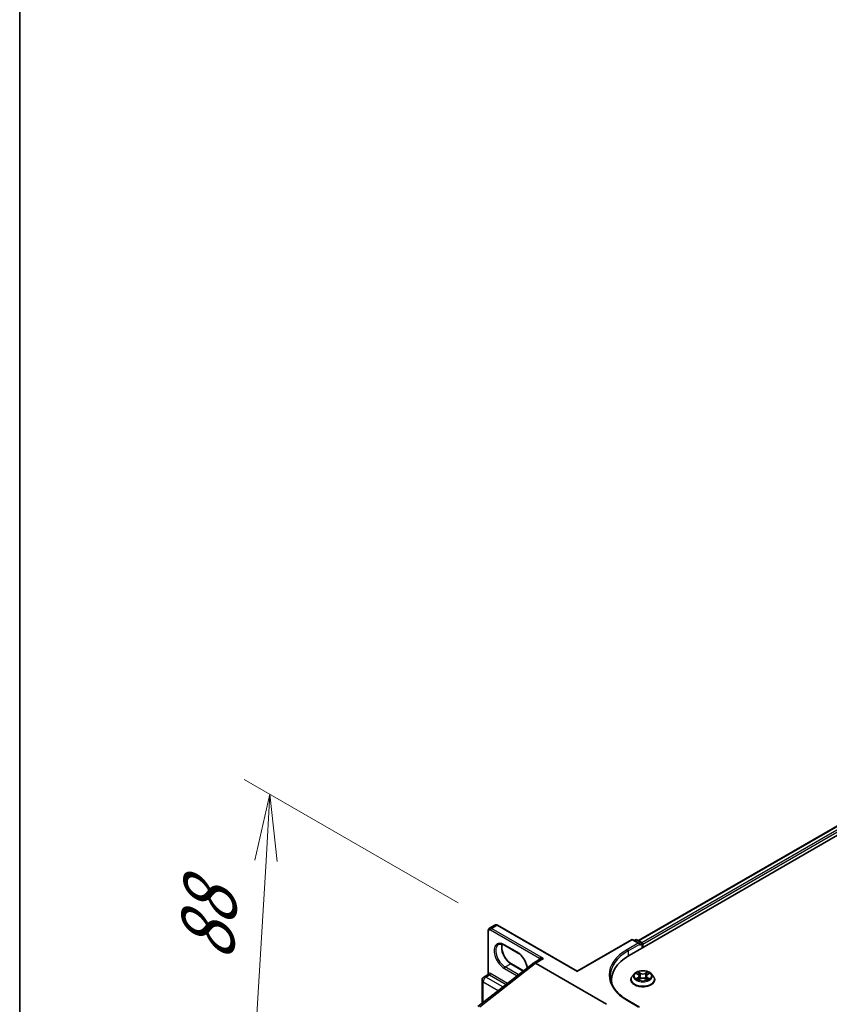
# Model space of a CAD drawing. Units: millimetres. Extents: x -538 to 8515, y 107 to 1793.
# Drawn here: x -538 to -522, y 202 to 220 of the extents above; entities that cross this region are included whole.
import ezdxf

# ---------------------------------------------------------------- set-up
doc = ezdxf.new("R2010")
doc.units = ezdxf.units.MM
doc.header["$LTSCALE"] = 0.5
doc.layers.get('Defpoints').update_dxf_attribs({"lineweight": 25})
for name, color, linetype, lineweight in [('Border (ISO)', 7, 'Continuous', 35), ('Dimension (ISO)', 7, 'Continuous', 18), ('Visible (ISO)', 7, 'Continuous', 35), ('Visible Narrow (ISO)', 7, 'Continuous', 25)]:
    doc.layers.add(name, color=color, linetype=linetype, lineweight=lineweight)
doc.styles.add('Note Text (TK)', font='MS PGothic.ttf')
doc.dimstyles.new('Default - Method 1b (TK)', dxfattribs={"dimscale": 0.5, "dimtxt": 2.5, "dimasz": 2.5, "dimexe": 1, "dimexo": 1.5, "dimgap": 1, "dimtad": 1, "dimrnd": 1e-08, "dimdsep": 46, "dimtxsty": 'Note Text (TK)', "dimblk": 'OPEN', "dimcen": 0.09, "dimdle": 5, "dimclrd": 100, "dimclre": 100, "dimclrt": 7, "dimadec": 1, "dimazin": 1, "dimtfac": 1, "dimtmove": 0, "dimatfit": 3, "dimldrblk": 'OPEN', "dimfxl": 1, "dimtolj": 1, "dimlwd": -1, "dimlwe": -1, "dimarcsym": 0})

# ---------------------------------------------------------------- blocks, each defined once
blk = doc.blocks.new('Borders tk図枠')
at = {"layer": 'Border (ISO)'}
blk.add_line((14.5, 289), (14.5, 8), dxfattribs=at)
blk = doc.blocks.new('_Open')
at = {"color": 0, "linetype": 'ByBlock', "lineweight": -2}
for p, q in [((-1, 0.167), (0, 0)), ((-1, -0.167), (0, 0)), ((0, 0), (-1, 0))]:
    blk.add_line(p, q, dxfattribs=at)
blk = doc.blocks.new('*D20')
at = {"layer": 'Defpoints', "color": 0}
for p in [(-532.932, 205.695), (-528.673, 203.236), (-527.301, 196.879)]:
    blk.add_point(p, dxfattribs=at)
at = {"layer": 'Dimension (ISO)', "color": 100}
for p, q in [((-529.4, 203.655), (-533.417, 205.974)), ((-533.178, 201.563), (-533.006, 204.447)), ((-528.027, 197.299), (-533.736, 200.595))]:
    blk.add_line(p, q, dxfattribs=at)
at = {"layer": 'Dimension (ISO)', "color": 100, "xscale": 1.25, "yscale": 1.25, "zscale": 1.25}
for p, rotation in [((-532.932, 205.695), 86.60132127705263), ((-533.252, 200.315), 266.6013212770526)]:
    blk.add_blockref('_Open', p, dxfattribs=dict(at, rotation=rotation))
at = {"layer": 'Dimension (ISO)', "color": 7, "insert": (-534.129, 202.578), "char_height": 1.25, "attachment_point": 4, "rotation": 86.6013, "style": 'Note Text (TK)'}
blk.add_mtext('\\A1;{\\Q26.601;\\W0.845;\\H0.816x;88}', dxfattribs=at)

msp = doc.modelspace()

# ---------------------------------------------------------------- linework, layer by layer
at = {"layer": 'Visible (ISO)'}
for p, q in [((-526.1931, 202.6705), (-504.9799, 214.9179)), ((-526.0168, 202.9471), (-505.3536, 214.877)), ((-528.8152, 203.1799), (-528.7118, 203.2395)), ((-527.1699, 202.3755), (-528.6618, 203.2369)), ((-528.8379, 202.3228), (-528.8379, 203.1352)), ((-528.2851, 202.7196), (-528.5299, 202.8609)), ((-527.1699, 202.3755), (-526.148, 202.9655)), ((-526.0014, 202.8942), (-526.1249, 202.9655)), ((-526.0718, 202.9655), (-526.0983, 202.9502)), ((-526.0487, 202.9655), (-525.9585, 202.9134)), ((-525.9918, 202.862), (-525.9918, 202.8809)), ((-525.947, 202.8934), (-525.947, 202.8126)), ((-525.9374, 202.8181), (-525.9374, 202.8809)), ((-529.0342, 201.71), (-527.9911, 202.5245)), ((-528.4035, 202.5146), (-528.1737, 202.3819)), ((-527.8665, 202.5971), (-527.9884, 202.5267)), ((-526.6165, 201.753), (-527.9499, 202.5229)), ((-528.9166, 202.2674), (-528.846, 202.3082)), ((-527.1699, 202.3755), (-527.1699, 202.3677)), ((-526.0952, 202.3256), (-526.1333, 202.2831)), ((-526.0573, 202.3306), (-526.0248, 202.311)), ((-525.8496, 202.3105), (-525.8167, 202.3299)), ((-525.7797, 202.3256), (-525.7415, 202.2831)), ((-528.9531, 201.7733), (-528.9531, 202.2041)), ((-526.5243, 202.2088), (-526.5243, 202.1543)), ((-526.1605, 202.2151), (-526.1605, 202.2177)), ((-526.0195, 202.2139), (-525.9853, 202.2328)), ((-526.0049, 202.2842), (-525.9986, 202.2255)), ((-525.8903, 202.2326), (-525.8565, 202.2135)), ((-525.87, 202.2834), (-525.8763, 202.2247)), ((-525.7143, 202.2151), (-525.7143, 202.2177)), ((-526.0014, 201.7009), (-526.2142, 201.8237))]:
    msp.add_line(p, q, dxfattribs=at)
for centre, radius, start, end in [((-526.1365, 202.9456), 0.0231, 60, 120), ((-526.0603, 202.9455), 0.0231, 60, 120), ((-525.97, 202.8934), 0.0231, 0, 60), ((-528.8801, 202.2041), 0.0731, 120, 180)]:
    msp.add_arc(centre, radius, start, end, dxfattribs=at)
for centre, major_axis, ratio, start_param, end_param in [((-526.0244, 202.8809), (0.0326, 0), 0.5773503, 0, 1.5707963), ((-525.9537, 202.8903), (0.0115, -0.02), 0.5773503, 0.7853982, 2.2748289), ((-525.3935, 202.2088), (-1.1308, 0), 0.5773503, 5.4977871, 6.3952101), ((-527.9499, 202.4601), (-0.0385, 0.0666), 0.5773503, 5.4977871, 6.4476161), ((-527.9499, 202.4591), (0.0379, -0.0676), 0.577215, 2.3714991, 3.2301776), ((-525.3935, 202.0832), (-1.1538, 0), 0.5773503, 6.0825558, 6.1302195)]:
    msp.add_ellipse(centre, major_axis=major_axis, ratio=ratio, start_param=start_param, end_param=end_param, dxfattribs=at)
for points, knots in [([(-528.6618, 203.2369), (-528.6647, 203.2386), (-528.6677, 203.24), (-528.674, 203.2425), (-528.6772, 203.2435), (-528.6839, 203.2448), (-528.6874, 203.2452), (-528.6944, 203.2451), (-528.698, 203.2447), (-528.7051, 203.2428), (-528.7086, 203.2414), (-528.7118, 203.2395)], [4.71238898, 4.71238898, 4.71238898, 4.71238898, 4.86946861, 4.86946861, 5.02654825, 5.02654825, 5.18362788, 5.18362788, 5.34070751, 5.34070751, 5.49778714, 5.49778714, 5.49778714, 5.49778714]), ([(-528.8379, 203.1352), (-528.8379, 203.1386), (-528.8376, 203.1419), (-528.8367, 203.1486), (-528.8359, 203.1519), (-528.8337, 203.1583), (-528.8323, 203.1615), (-528.8287, 203.1676), (-528.8265, 203.1705), (-528.8214, 203.1757), (-528.8184, 203.178), (-528.8152, 203.1799)], [0, 0, 0, 0, 0.15707963, 0.15707963, 0.31415927, 0.31415927, 0.4712389, 0.4712389, 0.62831853, 0.62831853, 0.78539816, 0.78539816, 0.78539816, 0.78539816]), ([(-528.5299, 202.8609), (-528.5391, 202.8662), (-528.5482, 202.8706), (-528.5659, 202.8776), (-528.5744, 202.8801), (-528.5908, 202.8834), (-528.5985, 202.8842), (-528.613, 202.884), (-528.6198, 202.8831), (-528.6323, 202.8799), (-528.638, 202.8775), (-528.6433, 202.8744)], [4.71238898, 4.71238898, 4.71238898, 4.71238898, 4.86946861, 4.86946861, 5.02654825, 5.02654825, 5.18362788, 5.18362788, 5.34070751, 5.34070751, 5.49778714, 5.49778714, 5.49778714, 5.49778714]), ([(-528.5781, 202.8808), (-528.5815, 202.8695), (-528.5837, 202.8567), (-528.5858, 202.8232), (-528.5844, 202.8012), (-528.5758, 202.7551), (-528.5687, 202.7308), (-528.5493, 202.6825), (-528.5371, 202.6585), (-528.5086, 202.6132), (-528.4925, 202.5921), (-528.4581, 202.5549), (-528.4399, 202.5389), (-528.4156, 202.522), (-528.4095, 202.5181), (-528.4035, 202.5146)], [5.9972912, 5.9972912, 5.9972912, 5.9972912, 6.2140187, 6.2140187, 6.5185128, 6.5185128, 6.8247403, 6.8247403, 7.1334211, 7.1334211, 7.4427094, 7.4427094, 7.7505273, 7.7505273, 7.8539816, 7.8539816, 7.8539816, 7.8539816]), ([(-528.1054, 202.4353), (-528.1062, 202.4421), (-528.1072, 202.449), (-528.1128, 202.4791), (-528.1199, 202.5034), (-528.1393, 202.5517), (-528.1515, 202.5757), (-528.1799, 202.6209), (-528.1961, 202.6421), (-528.2305, 202.6793), (-528.2487, 202.6952), (-528.273, 202.7122), (-528.2791, 202.7161), (-528.2851, 202.7196)], [3.2843955, 3.2843955, 3.2843955, 3.2843955, 3.3769201, 3.3769201, 3.6831477, 3.6831477, 3.9918285, 3.9918285, 4.3011168, 4.3011168, 4.6089346, 4.6089346, 4.712389, 4.712389, 4.712389, 4.712389]), ([(-528.8379, 202.3228), (-528.8379, 202.3218), (-528.838, 202.3207), (-528.8385, 202.3182), (-528.8389, 202.3169), (-528.84, 202.3143), (-528.8408, 202.3131), (-528.8424, 202.3111), (-528.8432, 202.3102), (-528.8448, 202.3089), (-528.8455, 202.3085), (-528.846, 202.3082)], [0.078678493, 0.078678493, 0.078678493, 0.078678493, 0.085397955, 0.085397955, 0.092117417, 0.092117417, 0.098836879, 0.098836879, 0.105556342, 0.105556342, 0.112275804, 0.112275804, 0.112275804, 0.112275804]), ([(-525.7797, 202.3256), (-525.7891, 202.3362), (-525.8011, 202.3454), (-525.8294, 202.3613), (-525.8458, 202.3678), (-525.8812, 202.3774), (-525.9001, 202.3804), (-525.9383, 202.3827), (-525.9577, 202.3821), (-525.9952, 202.3771), (-526.0133, 202.3728), (-526.0466, 202.3608), (-526.0618, 202.3531), (-526.0823, 202.3383), (-526.0893, 202.3322), (-526.0952, 202.3256)], [1.2676969, 1.2676969, 1.2676969, 1.2676969, 1.5887098, 1.5887098, 1.9231384, 1.9231384, 2.2562158, 2.2562158, 2.5875293, 2.5875293, 2.9192652, 2.9192652, 3.2532432, 3.2532432, 3.4541563, 3.4541563, 3.4541563, 3.4541563]), ([(-526.0049, 202.2842), (-526.0051, 202.2863), (-526.0056, 202.2883), (-526.007, 202.2924), (-526.0079, 202.2943), (-526.0103, 202.2981), (-526.0117, 202.2999), (-526.0148, 202.3034), (-526.0166, 202.305), (-526.0204, 202.3081), (-526.0225, 202.3096), (-526.0248, 202.311)], [0.85203361, 0.85203361, 0.85203361, 0.85203361, 0.9922955, 0.9922955, 1.13255738, 1.13255738, 1.27281926, 1.27281926, 1.41308115, 1.41308115, 1.55334303, 1.55334303, 1.55334303, 1.55334303]), ([(-525.8496, 202.3105), (-525.8519, 202.3091), (-525.854, 202.3076), (-525.858, 202.3045), (-525.8598, 202.3028), (-525.863, 202.2993), (-525.8644, 202.2975), (-525.8668, 202.2937), (-525.8678, 202.2917), (-525.8692, 202.2876), (-525.8697, 202.2856), (-525.87, 202.2834)], [3.15904595, 3.15904595, 3.15904595, 3.15904595, 3.30120067, 3.30120067, 3.44335539, 3.44335539, 3.58551011, 3.58551011, 3.72766483, 3.72766483, 3.86981955, 3.86981955, 3.86981955, 3.86981955]), ([(-526.2142, 201.8237), (-526.2568, 201.8483), (-526.296, 201.8749), (-526.3665, 201.9309), (-526.3978, 201.9604), (-526.4518, 202.0216), (-526.4745, 202.0532), (-526.5109, 202.1179), (-526.5245, 202.1508), (-526.5428, 202.2172), (-526.5473, 202.2507), (-526.5473, 202.2842)], [4.71238898, 4.71238898, 4.71238898, 4.71238898, 4.86946861, 4.86946861, 5.02654825, 5.02654825, 5.18362788, 5.18362788, 5.34070751, 5.34070751, 5.49778714, 5.49778714, 5.49778714, 5.49778714]), ([(-526.1333, 202.2831), (-526.1368, 202.2792), (-526.1399, 202.2753), (-526.1456, 202.2671), (-526.1481, 202.2629), (-526.1525, 202.2542), (-526.1544, 202.2498), (-526.1574, 202.2408), (-526.1586, 202.2363), (-526.1601, 202.227), (-526.1605, 202.2223), (-526.1605, 202.2177)], [3.4541563, 3.4541563, 3.4541563, 3.4541563, 3.54966962, 3.54966962, 3.64518294, 3.64518294, 3.74069626, 3.74069626, 3.83620959, 3.83620959, 3.93172291, 3.93172291, 3.93172291, 3.93172291]), ([(-526.1605, 202.2151), (-526.1605, 202.2014), (-526.1569, 202.1876), (-526.1428, 202.1614), (-526.1321, 202.1489), (-526.1045, 202.1262), (-526.0874, 202.1161), (-526.0486, 202.0996), (-526.027, 202.0933), (-525.9815, 202.0849), (-525.9576, 202.0829), (-525.9101, 202.0833), (-525.8864, 202.0858), (-525.8414, 202.095), (-525.8202, 202.1017), (-525.7823, 202.1189), (-525.7656, 202.1294), (-525.7387, 202.1531), (-525.7284, 202.1664), (-525.717, 202.1917), (-525.7143, 202.2034), (-525.7143, 202.2151)], [3.9317229, 3.9317229, 3.9317229, 3.9317229, 4.2314335, 4.2314335, 4.5438445, 4.5438445, 4.8683375, 4.8683375, 5.1940654, 5.1940654, 5.5188159, 5.5188159, 5.8431708, 5.8431708, 6.1680049, 6.1680049, 6.4938023, 6.4938023, 6.8177173, 6.8177173, 7.0733156, 7.0733156, 7.0733156, 7.0733156]), ([(-526.0432, 202.2304), (-526.0418, 202.2292), (-526.0403, 202.2281), (-526.0371, 202.2258), (-526.0354, 202.2246), (-526.0318, 202.2223), (-526.0299, 202.2212), (-526.0258, 202.219), (-526.0237, 202.2179), (-526.0202, 202.2162), (-526.0189, 202.2156), (-526.0175, 202.215)], [4.53483949, 4.53483949, 4.53483949, 4.53483949, 4.60501111, 4.60501111, 4.67518272, 4.67518272, 4.74535434, 4.74535434, 4.81552595, 4.81552595, 4.85574898, 4.85574898, 4.85574898, 4.85574898]), ([(-525.8903, 202.2326), (-525.8954, 202.2354), (-525.9012, 202.2378), (-525.9138, 202.2415), (-525.9205, 202.2427), (-525.9342, 202.244), (-525.9413, 202.244), (-525.955, 202.2428), (-525.9618, 202.2416), (-525.9743, 202.238), (-525.9802, 202.2357), (-525.9853, 202.2328)], [1.5882496, 1.5882496, 1.5882496, 1.5882496, 1.8954276, 1.8954276, 2.2026055, 2.2026055, 2.5097835, 2.5097835, 2.8169614, 2.8169614, 3.1241394, 3.1241394, 3.1241394, 3.1241394]), ([(-525.8584, 202.2146), (-525.857, 202.2152), (-525.8556, 202.2158), (-525.852, 202.2174), (-525.8499, 202.2185), (-525.8458, 202.2207), (-525.8438, 202.2218), (-525.8401, 202.2241), (-525.8384, 202.2253), (-525.8351, 202.2276), (-525.8336, 202.2288), (-525.8322, 202.2299)], [6.1385795, 6.1385795, 6.1385795, 6.1385795, 6.18009748, 6.18009748, 6.25022578, 6.25022578, 6.32035407, 6.32035407, 6.39048236, 6.39048236, 6.46061066, 6.46061066, 6.46061066, 6.46061066]), ([(-525.7143, 202.2177), (-525.7143, 202.2223), (-525.7147, 202.227), (-525.7163, 202.2363), (-525.7174, 202.2408), (-525.7204, 202.2498), (-525.7223, 202.2542), (-525.7267, 202.2629), (-525.7292, 202.2671), (-525.7349, 202.2753), (-525.7381, 202.2792), (-525.7415, 202.2831)], [0.79013025, 0.79013025, 0.79013025, 0.79013025, 0.88564358, 0.88564358, 0.9811569, 0.9811569, 1.07667022, 1.07667022, 1.17218354, 1.17218354, 1.26769687, 1.26769687, 1.26769687, 1.26769687])]:
    msp.add_open_spline(points, degree=3, knots=knots, dxfattribs=at)
at = {"layer": 'Visible Narrow (ISO)'}
for p, q in [((-526.01, 202.9432), (-505.3421, 214.8758)), ((-505.2845, 214.8426), (-525.9533, 202.9094)), ((-525.9374, 202.8809), (-505.2681, 214.8143)), ((-528.7767, 203.1761), (-528.6734, 203.2357)), ((-528.6734, 203.2357), (-527.1699, 202.3677)), ((-528.8311, 202.3403), (-528.8311, 203.1258)), ((-528.793, 203.1478), (-527.8735, 202.6169)), ((-527.7976, 202.6108), (-528.7767, 203.1761)), ((-528.2899, 202.7301), (-528.5347, 202.8715)), ((-527.1699, 202.3677), (-526.1365, 202.9644)), ((-526.0244, 202.8997), (-526.2257, 202.7835)), ((-526.2094, 202.7553), (-525.9918, 202.8809)), ((-526.1365, 202.9644), (-526.0244, 202.8997)), ((-526.0916, 202.9463), (-526.0603, 202.9644)), ((-526.0603, 202.9644), (-525.97, 202.9123)), ((-525.97, 202.9123), (-526.0014, 202.8942)), ((-525.9918, 202.862), (-525.9537, 202.884)), ((-525.9537, 202.884), (-525.9537, 202.8086)), ((-526.2094, 202.7553), (-526.2094, 202.6609)), ((-528.9963, 201.7057), (-527.9499, 202.5229)), ((-528.5183, 202.4538), (-528.415, 202.5135)), ((-528.415, 202.5135), (-528.1795, 202.3775)), ((-527.9499, 202.5229), (-527.7976, 202.6108)), ((-528.8801, 202.2638), (-528.8121, 202.303)), ((-528.8121, 202.303), (-528.5031, 202.1247)), ((-528.4754, 202.1464), (-528.7958, 202.3313)), ((-528.5347, 202.4255), (-528.2951, 202.2872)), ((-528.2736, 202.3125), (-528.5183, 202.4538)), ((-528.2736, 202.3125), (-528.2318, 202.3366)), ((-526.0682, 202.3358), (-526.0268, 202.3108)), ((-525.9826, 202.3361), (-526.0256, 202.3602)), ((-526.0123, 202.3468), (-525.9853, 202.3316)), ((-525.9853, 202.3316), (-525.9892, 202.2771)), ((-525.848, 202.3597), (-525.8913, 202.3358)), ((-525.8887, 202.3313), (-525.8615, 202.3464)), ((-525.8887, 202.3313), (-525.8848, 202.2769)), ((-525.8476, 202.3103), (-525.8057, 202.3351)), ((-528.9317, 201.79), (-528.9317, 202.1743)), ((-528.9317, 202.1743), (-528.6488, 202.0109)), ((-528.5609, 202.0795), (-528.8801, 202.2638)), ((-526.0272, 202.2581), (-526.0691, 202.2333)), ((-526.0508, 202.2381), (-526.0245, 202.2537)), ((-526.0268, 202.2087), (-525.9835, 202.2326)), ((-526.0245, 202.2537), (-526.0218, 202.217)), ((-525.8922, 202.2324), (-525.8492, 202.2082)), ((-525.8508, 202.2532), (-525.8535, 202.2168)), ((-525.8508, 202.2532), (-525.8247, 202.2375)), ((-525.8066, 202.2326), (-525.848, 202.2576)), ((-526.2257, 201.8226), (-526.0244, 201.7064))]:
    msp.add_line(p, q, dxfattribs=at)
for centre, major_axis, ratio, start_param, end_param in [((-528.6734, 203.1729), (-0.0385, 0.0666), 0.5773503, 5.4977871, 6.2831853), ((-528.6734, 203.2169), (0.0115, 0.02), 0.5773503, 0, 0.7853982), ((-528.8148, 203.1352), (-0.0231, 0), 0.5773503, 0, 0.7853982), ((-528.793, 203.1038), (-0.0269, 0.0466), 0.5773503, 5.4977871, 7.0685835), ((-528.7767, 203.1133), (-0.0385, 0.0666), 0.5773503, 5.4977871, 6.2831853), ((-528.7767, 203.1572), (0.0115, 0.02), 0.5773503, 0.7853982, 2.3561945), ((-528.5347, 202.6485), (-0.1365, 0.2365), 0.5773503, 5.4977871, 8.6393798), ((-528.5183, 202.6579), (-0.125, 0.2165), 0.5773503, 0, 2.3561945), ((-528.415, 202.7176), (0.125, -0.2165), 0.5773503, 3.5885519, 5.4977871), ((-528.5183, 202.8809), (-0.0115, -0.02), 0.5773503, 5.4977871, 6.2831853), ((-526.1365, 202.9456), (-0.0115, 0.02), 0.5773503, 5.4977871, 6.2831853), ((-526.1365, 202.9456), (0.0115, 0.02), 0.5773503, 0, 0.7853982), ((-526.0603, 202.9455), (-0.0115, 0.02), 0.5773503, 5.4977871, 6.2831853), ((-526.0603, 202.9455), (0.0115, 0.02), 0.5773503, 0, 0.7853982), ((-525.97, 202.8934), (0.0115, 0.02), 0.5773503, 0, 0.7853982), ((-525.97, 202.8934), (0.0115, -0.02), 0.5773503, 0.7853982, 2.3561945), ((-525.97, 202.8934), (0.0231, 0), 0.5773503, 5.4977871, 6.2831853), ((-528.2736, 202.7396), (-0.0115, -0.02), 0.5773503, 5.4977871, 6.2831853), ((-528.2899, 202.5072), (-0.1365, 0.2365), 0.5773503, 4.1150866, 5.4977871), ((-525.3935, 202.303), (-1.1769, 0), 0.5773503, 5.4977871, 7.0685835), ((-525.3935, 202.2842), (-1.1538, 0), 0.5773503, 5.4977871, 6.2831853), ((-526.2257, 202.7647), (-0.0115, 0.02), 0.5773503, 3.9269908, 5.4977871), ((-528.415, 202.4946), (0.0115, 0.02), 0.5773503, 0, 0.7853982), ((-527.814, 202.5386), (-0.05, 0.0866), 0.5773503, 0.2167879, 0.6931599), ((-527.8899, 202.6075), (0.0179, -0.0146), 0.7973852, 0.1071452, 1.2755013), ((-528.8474, 202.3309), (0.0029, -0.0229), 0.7933753, 0.3225, 1.8932963), ((-528.8121, 202.2434), (-0.0365, 0.0633), 0.5773503, 5.4977871, 6.0446381), ((-528.7958, 202.2528), (-0.0481, 0.0833), 0.5773503, 5.4977871, 6.0446381), ((-528.8121, 202.3219), (0.0115, 0.02), 0.5773503, 3.9269908, 5.4977871), ((-528.5183, 202.4349), (0.0115, 0.02), 0.5773503, 0.7853982, 2.3561945), ((-528.2736, 202.2936), (0.0115, 0.02), 0.5773503, 0.7853982, 1.9606681), ((-528.2736, 202.5166), (-0.125, 0.2165), 0.5773503, 2.3561945, 2.3922223), ((-525.9374, 202.2785), (-0.1776, 0), 0.5773503, 5.8056187, 9.9023446), ((-525.9374, 202.2842), (-0.1585, 0), 0.5773503, 5.3023705, 5.6837396), ((-525.9374, 202.2668), (0.124, 0), 0.5773503, 2.1715622, 2.4166791), ((-526.0743, 202.2846), (0.0657, 0), 0.5773503, 5.5105083, 7.0463981), ((-526.0268, 202.3077), (0.00199, 0.00329), 0.5900159, 0, 0.7967397), ((-526.015, 202.3455), (-0.00315, -0.00221), 0.1871594, 1.0465323, 2.4417144), ((-526.0056, 202.3256), (-0.00371, -0.00102), 0.2219152, 3.8477605, 5.2031836), ((-525.9826, 202.3329), (-0.00189, -0.00335), 0.5699592, 3.9207106, 5.4042405), ((-525.9368, 202.3604), (0.0695, 0), 0.5773503, 3.939712, 5.4756018), ((-525.9368, 202.3632), (-0.0657, 0), 0.5773503, 0.7981194, 2.3340091), ((-525.8913, 202.3327), (0.00186, -0.00337), 0.5644005, 0.8835139, 2.3670438), ((-525.8005, 202.2838), (-0.0657, 0), 0.5773503, 5.5105083, 7.0463981), ((-525.8683, 202.3252), (-0.0037, 0.00103), 0.2239271, 4.2139553, 5.5693785), ((-525.9374, 202.2668), (0.124, 0), 0.5773503, 0.717024, 0.9605662), ((-525.8588, 202.3451), (-0.00313, 0.00223), 0.1827768, 0.7062998, 2.101482), ((-525.8476, 202.3072), (-0.00196, 0.00331), 0.5846479, 5.4913451, 6.2831853), ((-525.9374, 202.2842), (-0.1585, 0), 0.5773503, 3.7315742, 4.1129432), ((-528.8801, 202.2041), (-0.0731, 0), 0.5773503, 0, 0.7853982), ((-528.8801, 202.2041), (0.0365, 0.0633), 0.5773503, 0.7853982, 2.3561945), ((-528.8801, 202.2041), (-0.0365, 0.0633), 0.5773503, 5.4977871, 6.2831853), ((-525.9374, 202.2245), (-0.2206, 0), 0.5773503, 5.8056187, 9.9023446), ((-525.9374, 202.2177), (-0.2231, 0), 0.5773503, 0, 3.1415927), ((-525.9374, 202.2151), (0.2231, 0), 0.5773503, 3.1415927, 6.2831853), ((-525.9374, 202.2842), (0.1585, 0), 0.5773503, 3.7315742, 4.1129432), ((-526.0481, 202.2368), (-0.00075, -0.00377), 0.7773746, 4.5257153, 5.9208975), ((-526.0369, 202.2288), (-0.00327, -0.00203), 0.7283413, 5.1586493, 5.7822219), ((-526.0272, 202.255), (0.00196, -0.00331), 0.5846479, 0.8662226, 2.3497525), ((-526.0743, 202.2817), (0.0695, 0), 0.5773503, 5.5105083, 6.3450887), ((-525.9919, 202.2758), (-0.00371, -0.00102), 0.2218818, 3.8477538, 5.1987998), ((-525.9835, 202.2295), (-0.00186, 0.00337), 0.5644005, 5.5086364, 6.2831853), ((-525.9381, 202.2052), (0.0657, 0), 0.5773503, 0.7981194, 2.3340091), ((-525.8922, 202.2292), (0.00189, 0.00335), 0.5699592, 0, 0.779118), ((-525.8822, 202.2755), (-0.0037, 0.00103), 0.2238939, 4.2183393, 5.5693852), ((-525.8005, 202.281), (-0.0695, 0), 0.5773503, 6.221282, 7.0463981), ((-525.848, 202.2545), (-0.00199, -0.00329), 0.5900159, 3.9383324, 5.4218622), ((-525.9374, 202.2842), (0.1585, 0), 0.5773503, 5.3023705, 5.6837396), ((-525.8386, 202.2283), (-0.00327, 0.00202), 0.731126, 3.6559442, 4.2565239), ((-525.8275, 202.2362), (0.00073, -0.00378), 0.7821223, 0.3599141, 1.7550962), ((-526.2257, 201.8037), (0.0115, 0.02), 0.5773503, 0, 0.7853982)]:
    msp.add_ellipse(centre, major_axis=major_axis, ratio=ratio, start_param=start_param, end_param=end_param, dxfattribs=at)
msp.add_ellipse((-525.9374, 202.2842), major_axis=(0.1647, 0), ratio=0.5773503, dxfattribs=at)
for points, knots in [([(-527.7976, 202.6108), (-527.8077, 202.6137), (-527.8178, 202.6159), (-527.8342, 202.6183), (-527.8407, 202.619), (-527.8517, 202.6194), (-527.8563, 202.6194), (-527.8631, 202.619), (-527.8656, 202.6187), (-527.87, 202.6179), (-527.8719, 202.6175), (-527.8735, 202.6169)], [-0.14494806, -0.14494806, -0.14494806, -0.14494806, -0.09492979, -0.09492979, -0.0606693, -0.0606693, -0.03370517, -0.03370517, -0.01672067, -0.01672067, 0, 0, 0, 0]), ([(-527.8665, 202.5971), (-527.8657, 202.5975), (-527.865, 202.5979), (-527.86, 202.6005), (-527.8553, 202.6024), (-527.8439, 202.6061), (-527.837, 202.6077), (-527.8195, 202.6105), (-527.8085, 202.6112), (-527.7976, 202.6108)], [0.0285065, 0.0285065, 0.0285065, 0.0285065, 0.03370517, 0.03370517, 0.0606693, 0.0606693, 0.09492979, 0.09492979, 0.14494806, 0.14494806, 0.14494806, 0.14494806]), ([(-528.846, 202.3082), (-528.8455, 202.3085), (-528.8447, 202.3088), (-528.8425, 202.3093), (-528.8409, 202.3096), (-528.8389, 202.3099)], [0.112275804, 0.112275804, 0.112275804, 0.112275804, 0.125743923, 0.125743923, 0.142514432, 0.142514432, 0.142514432, 0.142514432]), ([(-528.8311, 202.3403), (-528.8324, 202.3392), (-528.8335, 202.338), (-528.8358, 202.3345), (-528.8367, 202.332), (-528.8377, 202.3272), (-528.8379, 202.3251), (-528.8379, 202.3228)], [-0.142514432, -0.142514432, -0.142514432, -0.142514432, -0.125743923, -0.125743923, -0.098911107, -0.098911107, -0.078678493, -0.078678493, -0.078678493, -0.078678493]), ([(-526.0498, 202.3261), (-526.0505, 202.3268), (-526.0511, 202.3275), (-526.0535, 202.3296), (-526.0553, 202.3308), (-526.059, 202.3328), (-526.0607, 202.3336), (-526.0644, 202.3349), (-526.0663, 202.3354), (-526.0682, 202.3358)], [0.001833829, 0.001833829, 0.001833829, 0.001833829, 0.005934038, 0.005934038, 0.0154285, 0.0154285, 0.023744988, 0.023744988, 0.032394303, 0.032394303, 0.032394303, 0.032394303]), ([(-526.0682, 202.3358), (-526.0665, 202.3352), (-526.0648, 202.3344), (-526.0614, 202.3329), (-526.0598, 202.332), (-526.0579, 202.3309), (-526.0576, 202.3307), (-526.0573, 202.3306)], [-0.032394303, -0.032394303, -0.032394303, -0.032394303, -0.023744988, -0.023744988, -0.0154285, -0.0154285, -0.013858925, -0.013858925, -0.013858925, -0.013858925]), ([(-526.0123, 202.3468), (-526.0136, 202.348), (-526.0148, 202.3493), (-526.0178, 202.3525), (-526.0196, 202.3545), (-526.0228, 202.3577), (-526.0242, 202.359), (-526.0256, 202.3602)], [-0.032055974, -0.032055974, -0.032055974, -0.032055974, -0.02365019, -0.02365019, -0.010200936, -0.010200936, 0.000338329, 0.000338329, 0.000338329, 0.000338329]), ([(-526.0256, 202.3602), (-526.0247, 202.3589), (-526.0239, 202.3574), (-526.0218, 202.3535), (-526.0206, 202.3511), (-526.0183, 202.3471), (-526.0173, 202.3454), (-526.0162, 202.3439)], [-0.000338329, -0.000338329, -0.000338329, -0.000338329, 0.010200936, 0.010200936, 0.02365019, 0.02365019, 0.032055974, 0.032055974, 0.032055974, 0.032055974]), ([(-526.0162, 202.3439), (-526.0143, 202.3412), (-526.0125, 202.3383), (-526.0096, 202.3322), (-526.0084, 202.329), (-526.0075, 202.3258)], [-0.028982846, -0.028982846, -0.028982846, -0.028982846, -0.014585063, -0.014585063, 0, 0, 0, 0]), ([(-526.0029, 202.3269), (-526.0039, 202.3304), (-526.0052, 202.3339), (-526.0084, 202.3406), (-526.0102, 202.3438), (-526.0123, 202.3468)], [0, 0, 0, 0, 0.014585063, 0.014585063, 0.028982846, 0.028982846, 0.028982846, 0.028982846]), ([(-526.0075, 202.3258), (-526.0052, 202.3175), (-526.0029, 202.3092), (-525.9984, 202.2927), (-525.9961, 202.2844), (-525.9938, 202.2761)], [-0.068779854, -0.068779854, -0.068779854, -0.068779854, -0.034389927, -0.034389927, 0, 0, 0, 0]), ([(-525.9892, 202.2771), (-525.9915, 202.2854), (-525.9938, 202.2937), (-525.9983, 202.3103), (-526.0006, 202.3186), (-526.0029, 202.3269)], [0, 0, 0, 0, 0.034389927, 0.034389927, 0.068779854, 0.068779854, 0.068779854, 0.068779854]), ([(-525.871, 202.3265), (-525.8733, 202.3183), (-525.8756, 202.31), (-525.8802, 202.2934), (-525.8825, 202.2851), (-525.8848, 202.2769)], [0, 0, 0, 0, 0.034389927, 0.034389927, 0.068779854, 0.068779854, 0.068779854, 0.068779854]), ([(-525.8802, 202.2758), (-525.8779, 202.2841), (-525.8756, 202.2923), (-525.871, 202.3089), (-525.8687, 202.3172), (-525.8663, 202.3254)], [-0.068779854, -0.068779854, -0.068779854, -0.068779854, -0.034389927, -0.034389927, 0, 0, 0, 0]), ([(-525.8615, 202.3464), (-525.8636, 202.3434), (-525.8655, 202.3402), (-525.8687, 202.3335), (-525.87, 202.33), (-525.871, 202.3265)], [0, 0, 0, 0, 0.014491423, 0.014491423, 0.028982846, 0.028982846, 0.028982846, 0.028982846]), ([(-525.8663, 202.3254), (-525.8655, 202.3286), (-525.8642, 202.3318), (-525.8613, 202.3378), (-525.8595, 202.3408), (-525.8576, 202.3434)], [-0.028982846, -0.028982846, -0.028982846, -0.028982846, -0.014491423, -0.014491423, 0, 0, 0, 0]), ([(-525.848, 202.3597), (-525.8491, 202.3587), (-525.8503, 202.3577), (-525.8526, 202.3555), (-525.8537, 202.3543), (-525.8561, 202.3518), (-525.8575, 202.3504), (-525.8597, 202.3481), (-525.8606, 202.3473), (-525.8615, 202.3464)], [-0.032394303, -0.032394303, -0.032394303, -0.032394303, -0.023744988, -0.023744988, -0.0154285, -0.0154285, -0.005934038, -0.005934038, 0, 0, 0, 0]), ([(-525.8576, 202.3434), (-525.8568, 202.3445), (-525.856, 202.3457), (-525.8543, 202.3486), (-525.8533, 202.3503), (-525.8516, 202.3534), (-525.8509, 202.3548), (-525.8494, 202.3574), (-525.8487, 202.3586), (-525.848, 202.3597)], [0, 0, 0, 0, 0.005934038, 0.005934038, 0.0154285, 0.0154285, 0.023744988, 0.023744988, 0.032394303, 0.032394303, 0.032394303, 0.032394303]), ([(-525.8057, 202.3351), (-525.8081, 202.3346), (-525.8104, 202.3339), (-525.8156, 202.3319), (-525.8184, 202.3305), (-525.822, 202.3276), (-525.8232, 202.3266), (-525.8241, 202.3255)], [-0.000338329, -0.000338329, -0.000338329, -0.000338329, 0.010200936, 0.010200936, 0.02365019, 0.02365019, 0.030073844, 0.030073844, 0.030073844, 0.030073844]), ([(-525.8167, 202.3299), (-525.8152, 202.3308), (-525.8137, 202.3316), (-525.81, 202.3334), (-525.8079, 202.3343), (-525.8057, 202.3351)], [-0.018088778, -0.018088778, -0.018088778, -0.018088778, -0.010200936, -0.010200936, 0.000338329, 0.000338329, 0.000338329, 0.000338329]), ([(-526.0508, 202.2381), (-526.0521, 202.2379), (-526.0535, 202.2376), (-526.0575, 202.2368), (-526.0601, 202.2362), (-526.0648, 202.2348), (-526.067, 202.2341), (-526.0691, 202.2333)], [-0.032055974, -0.032055974, -0.032055974, -0.032055974, -0.02365019, -0.02365019, -0.010200936, -0.010200936, 0.000338329, 0.000338329, 0.000338329, 0.000338329]), ([(-526.0691, 202.2333), (-526.0668, 202.2338), (-526.0644, 202.2341), (-526.0592, 202.2344), (-526.0565, 202.2344), (-526.0524, 202.234), (-526.051, 202.2337), (-526.0498, 202.2335)], [-0.000338329, -0.000338329, -0.000338329, -0.000338329, 0.010200936, 0.010200936, 0.02365019, 0.02365019, 0.032055974, 0.032055974, 0.032055974, 0.032055974]), ([(-526.0396, 202.2301), (-526.041, 202.2323), (-526.0426, 202.2341), (-526.0464, 202.2367), (-526.0485, 202.2377), (-526.0508, 202.2381)], [0, 0, 0, 0, 0.014585063, 0.014585063, 0.028982846, 0.028982846, 0.028982846, 0.028982846]), ([(-526.0498, 202.2335), (-526.0477, 202.2331), (-526.0458, 202.2323), (-526.0438, 202.2309), (-526.0435, 202.2306), (-526.0432, 202.2304)], [-0.028982846, -0.028982846, -0.028982846, -0.028982846, -0.014585063, -0.014585063, -0.011855695, -0.011855695, -0.011855695, -0.011855695]), ([(-526.0182, 202.2147), (-526.0187, 202.2147), (-526.0191, 202.2147), (-526.0206, 202.2145), (-526.0215, 202.2141), (-526.0232, 202.2131), (-526.0239, 202.2124), (-526.0254, 202.2107), (-526.0261, 202.2098), (-526.0268, 202.2087)], [0.002509967, 0.002509967, 0.002509967, 0.002509967, 0.005934038, 0.005934038, 0.0154285, 0.0154285, 0.023744988, 0.023744988, 0.032394303, 0.032394303, 0.032394303, 0.032394303]), ([(-526.0268, 202.2087), (-526.0257, 202.2097), (-526.0245, 202.2106), (-526.0223, 202.2123), (-526.0211, 202.213), (-526.0198, 202.2138), (-526.0197, 202.2139), (-526.0195, 202.2139)], [-0.032394303, -0.032394303, -0.032394303, -0.032394303, -0.023744988, -0.023744988, -0.0154285, -0.0154285, -0.014350077, -0.014350077, -0.014350077, -0.014350077]), ([(-525.9938, 202.2761), (-525.9906, 202.2643), (-525.9868, 202.2526), (-525.9817, 202.2393), (-525.981, 202.2373), (-525.9802, 202.2354)], [-0.098241255, -0.098241255, -0.098241255, -0.098241255, -0.049120627, -0.049120627, -0.04063965, -0.04063965, -0.04063965, -0.04063965]), ([(-525.9765, 202.237), (-525.9772, 202.2388), (-525.9779, 202.2407), (-525.9826, 202.2539), (-525.9861, 202.2654), (-525.9892, 202.2771)], [0.040946855, 0.040946855, 0.040946855, 0.040946855, 0.049120627, 0.049120627, 0.098241255, 0.098241255, 0.098241255, 0.098241255]), ([(-525.8848, 202.2769), (-525.8879, 202.2651), (-525.8915, 202.2536), (-525.8963, 202.2403), (-525.8971, 202.2383), (-525.8979, 202.2362)], [0, 0, 0, 0, 0.049120627, 0.049120627, 0.058027065, 0.058027065, 0.058027065, 0.058027065]), ([(-525.8942, 202.2346), (-525.8933, 202.2367), (-525.8925, 202.2389), (-525.8873, 202.2523), (-525.8835, 202.264), (-525.8802, 202.2758)], [-0.058426385, -0.058426385, -0.058426385, -0.058426385, -0.049120627, -0.049120627, 0, 0, 0, 0]), ([(-525.8492, 202.2082), (-525.8501, 202.2095), (-525.8509, 202.2107), (-525.853, 202.2128), (-525.8542, 202.2137), (-525.8563, 202.2142), (-525.857, 202.2143), (-525.8577, 202.2142)], [-0.000338329, -0.000338329, -0.000338329, -0.000338329, 0.010200936, 0.010200936, 0.02365019, 0.02365019, 0.02968616, 0.02968616, 0.02968616, 0.02968616]), ([(-525.8565, 202.2135), (-525.8554, 202.2129), (-525.8544, 202.2123), (-525.852, 202.2105), (-525.8506, 202.2094), (-525.8492, 202.2082)], [-0.017807186, -0.017807186, -0.017807186, -0.017807186, -0.010200936, -0.010200936, 0.000338329, 0.000338329, 0.000338329, 0.000338329]), ([(-525.8247, 202.2375), (-525.827, 202.237), (-525.8291, 202.2361), (-525.8329, 202.2335), (-525.8345, 202.2317), (-525.8358, 202.2295)], [0, 0, 0, 0, 0.014491423, 0.014491423, 0.028982846, 0.028982846, 0.028982846, 0.028982846]), ([(-525.8322, 202.2299), (-525.8319, 202.2301), (-525.8317, 202.2303), (-525.8297, 202.2317), (-525.8278, 202.2325), (-525.8258, 202.2329)], [-0.016756123, -0.016756123, -0.016756123, -0.016756123, -0.014491423, -0.014491423, 0, 0, 0, 0]), ([(-525.8258, 202.2329), (-525.8249, 202.2331), (-525.824, 202.2332), (-525.8213, 202.2335), (-525.8195, 202.2337), (-525.8158, 202.2337), (-525.8141, 202.2336), (-525.8104, 202.2333), (-525.8085, 202.233), (-525.8066, 202.2326)], [0, 0, 0, 0, 0.005934038, 0.005934038, 0.0154285, 0.0154285, 0.023744988, 0.023744988, 0.032394303, 0.032394303, 0.032394303, 0.032394303]), ([(-525.8066, 202.2326), (-525.8083, 202.2332), (-525.81, 202.2338), (-525.8134, 202.2349), (-525.8151, 202.2353), (-525.8184, 202.2362), (-525.8202, 202.2366), (-525.8229, 202.2371), (-525.8238, 202.2373), (-525.8247, 202.2375)], [-0.032394303, -0.032394303, -0.032394303, -0.032394303, -0.023744988, -0.023744988, -0.0154285, -0.0154285, -0.005934038, -0.005934038, 0, 0, 0, 0])]:
    msp.add_open_spline(points, degree=3, knots=knots, dxfattribs=at)
for points in [[(-526.0368, 202.2255), (-526.0377, 202.227), (-526.0387, 202.2286), (-526.0396, 202.2301)], [(-525.8358, 202.2295), (-525.8367, 202.2281), (-525.8376, 202.2267), (-525.8385, 202.2252)]]:
    msp.add_open_spline(points, degree=3, dxfattribs=at)

# ---------------------------------------------------------------- block references
at = {"xscale": 0.5, "yscale": 0.5, "zscale": 0.5}
msp.add_blockref('Borders tk図枠', (-544.877, 102.6523), dxfattribs=at)

# ---------------------------------------------------------------- dimensions: what is measured, and where the dimension line sits
at = {"layer": 'Dimension (ISO)', "color": 100}
dim = msp.add_linear_dim(base=(-532.9323, 205.6946), p1=(-527.301, 196.8793), p2=(-528.6734, 203.2357), angle=266.60132, text='{\\Q26.601;\\W0.845;\\H0.816x;88}', dimstyle='Default - Method 1b (TK)', override={"dimgap": 1, "dimdec": 0, "dimlfac": 2, "dimtol": 0, "dimlim": 0, "dimtp": 0, "dimtm": 0, "dimtdec": 2, "dimtofl": 0, "dimatfit": 1}, dxfattribs=at)
dim.commit()
dim.dimension.update_dxf_attribs({"geometry": '*D20', "text_midpoint": (-533.0722, 203.339), "dimtype": 160})

doc.saveas('drawing.dxf')
